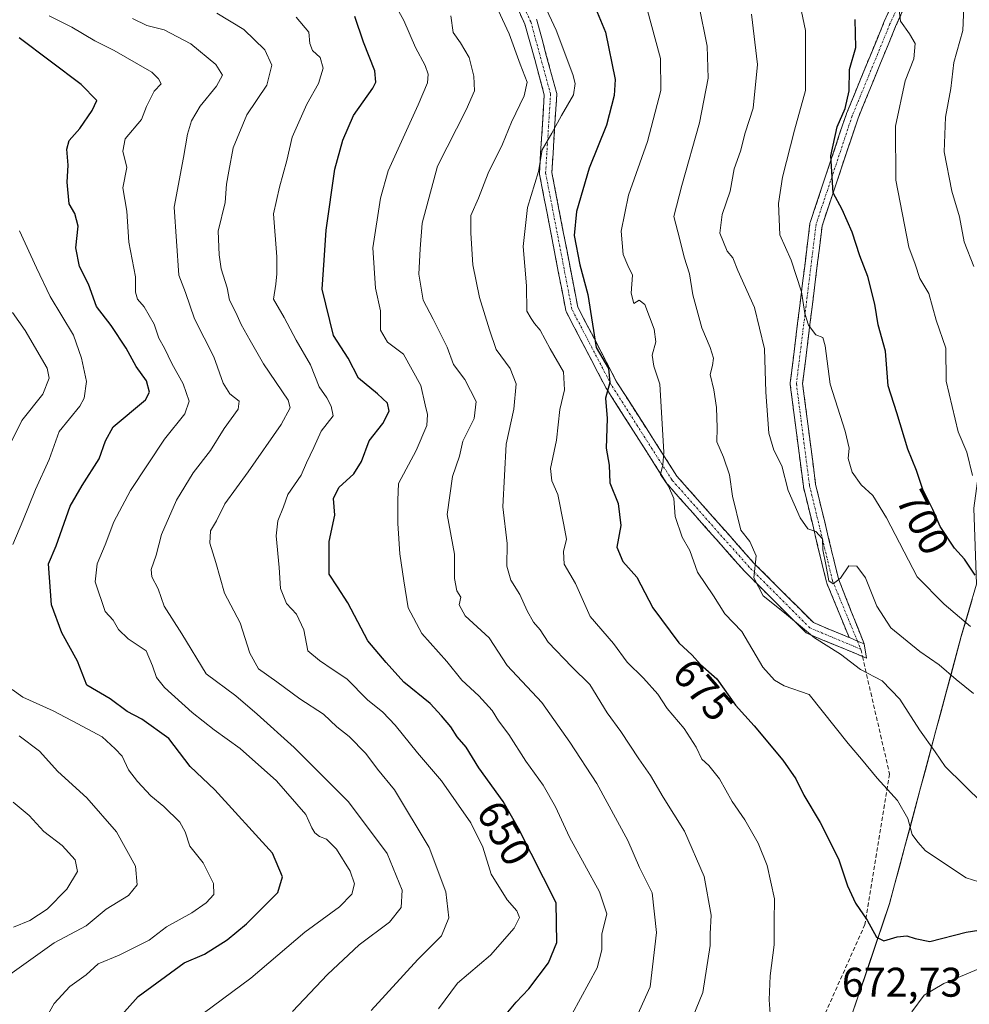
# Model space of a CAD drawing. Units: metres. Extents: x 617445 to 620890, y 4743314 to 4745686.
# Drawn here: x 617905 to 618135, y 4744162 to 4744400 of the extents above; entities that cross this region are included whole.
import ezdxf
from ezdxf.enums import TextEntityAlignment as Align

# ---------------------------------------------------------------- set-up
doc = ezdxf.new("R2010")
doc.units = ezdxf.units.M
doc.header["$MEASUREMENT"] = 0
doc.linetypes.add('TRAZO_Y_PUNTO', pattern=[1, 0.5, -0.25, 0, -0.25])
doc.linetypes.add('TRAZOSX2', pattern=[1.5, 1, -0.5])
for name, color, linetype, lineweight in [('Arbolado forestal CxS', 92, 'Continuous', 0), ('Camino', 19, 'TRAZOSX2', 0), ('Camino Cxs', 19, 'Continuous', 0), ('Camino eje', 19, 'TRAZO_Y_PUNTO', 0), ('Curva de nivel maestra', 36, 'Continuous', 30), ('Curva de nivel normal', 36, 'Continuous', 0), ('Entidad de ámbito territorial', 19, 'Continuous', 0), ('Entidad de ámbito territorial CxS', 92, 'Continuous', 0), ('Rótulo de curva de nivel directora', 19, 'Continuous', 0), ('Rótulo de punto de cota en terreno', 19, 'Continuous', 0), ('Senda', 19, 'TRAZOSX2', 0)]:
    doc.layers.add(name, color=color, linetype=linetype, lineweight=lineweight)
doc.styles.add('Arial', font='txt', dxfattribs={"height": 0.2})

# ---------------------------------------------------------------- blocks, each defined once
blk = doc.blocks.new('*U169')
at = {"layer": 'Curva de nivel normal', "color": 36, "linetype": 'Continuous', "lineweight": 0}
blk.add_polyline3d([(618006.24, 4744160.94, 645), (618010.82, 4744167.12, 645), (618018.8, 4744173.93, 645), (618024.55, 4744180.46, 645), (618025.8, 4744183.03, 645), (618025.17, 4744184.58, 645), (618022.86, 4744187.28, 645), (618019.02, 4744193.51, 645), (618016.99, 4744200.02, 645), (618014.09, 4744205.91, 645), (618006.96, 4744215.99, 645), (618001.18, 4744222.8, 645), (617995.75, 4744229.5, 645), (617992.78, 4744232.59, 645), (617989.07, 4744235.59, 645), (617984.04, 4744240.72, 645), (617980.74, 4744242.89, 645), (617977.48, 4744245.12, 645), (617974.67, 4744247.44, 645), (617973.66, 4744252.54, 645), (617971.88, 4744256.3, 645), (617969.53, 4744258.88, 645), (617968.04, 4744262.55, 645), (617967.68, 4744267.55, 645), (617967, 4744275.22, 645), (617967.38, 4744278.88, 645), (617968.77, 4744282.22, 645), (617969.78, 4744285.22, 645), (617973, 4744289.88, 645), (617974.34, 4744292.88, 645), (617976.11, 4744296.55, 645), (617977.87, 4744300.55, 645), (617980.75, 4744304.22, 645), (617980.32, 4744306.56, 645), (617979.27, 4744308.6, 645), (617977.43, 4744311.23, 645), (617975.29, 4744316.56, 645), (617971.85, 4744322.56, 645), (617968.96, 4744328.04, 645), (617966.37, 4744332.47, 645), (617966.93, 4744336.1, 645), (617967.14, 4744338.55, 645), (617967.18, 4744342.68, 645), (617966.32, 4744353.07, 645), (617967.83, 4744359.52, 645), (617969.55, 4744365.95, 645), (617970.86, 4744371.55, 645), (617974.37, 4744379.56, 645), (617977.19, 4744384.58, 645), (617978.32, 4744388.3, 645), (617977.63, 4744390.85, 645), (617975.77, 4744392.52, 645), (617975.15, 4744394.23, 645), (617974.9, 4744396.98, 645), (617971.8, 4744400.55, 645)], dxfattribs=at)
blk = doc.blocks.new('*U171')
at = {"layer": 'Curva de nivel normal', "color": 36, "linetype": 'Continuous', "lineweight": 0}
blk.add_polyline3d([(617970.91, 4744160.26, 635), (617979.37, 4744169.23, 635), (617987.08, 4744176.36, 635), (617994.37, 4744181.89, 635), (617997.23, 4744185.44, 635), (617997.42, 4744189.6, 635), (617993.82, 4744198.48, 635), (617984.45, 4744210.92, 635), (617971.33, 4744224.12, 635), (617962.38, 4744232.16, 635), (617957.25, 4744236.58, 635), (617950.03, 4744241.88, 635), (617944.2, 4744251.55, 635), (617939.88, 4744258.22, 635), (617938.42, 4744262.41, 635), (617936.92, 4744265.31, 635), (617936.74, 4744267.07, 635), (617937.97, 4744270.55, 635), (617939.24, 4744275.55, 635), (617942.86, 4744283.88, 635), (617946.95, 4744290.43, 635), (617951.13, 4744295.84, 635), (617954.4, 4744301.17, 635), (617957.83, 4744305.83, 635), (617958.03, 4744307.77, 635), (617955.78, 4744309.57, 635), (617954.2, 4744312.13, 635), (617951.92, 4744318.5, 635), (617947.28, 4744327.72, 635), (617945.1, 4744334.02, 635), (617943.48, 4744338.21, 635), (617942.3, 4744354.7, 635), (617944.62, 4744366.71, 635), (617945.54, 4744372.34, 635), (617946.51, 4744375.52, 635), (617948.59, 4744379.04, 635), (617952.6, 4744383.88, 635), (617954, 4744386.54, 635), (617952.38, 4744389.18, 635), (617946.34, 4744394.14, 635), (617939.94, 4744397.55, 635), (617935.75, 4744398.54, 635), (617932.26, 4744400.23, 635)], dxfattribs=at)
blk = doc.blocks.new('*U172')
at = {"layer": 'Curva de nivel normal', "color": 36, "linetype": 'Continuous', "lineweight": 0}
blk.add_polyline3d([(618134.92, 4744253.34, 695), (618128.49, 4744258.71, 695), (618121.99, 4744265.32, 695), (618114.58, 4744279.56, 695), (618111.26, 4744285.01, 695), (618108.48, 4744287.54, 695), (618106.29, 4744290.61, 695), (618105.3, 4744293.9, 695), (618105.53, 4744296.46, 695), (618104.59, 4744300.51, 695), (618100.99, 4744311.9, 695), (618099.72, 4744321.13, 695), (618099.17, 4744323.2, 695), (618097.47, 4744323.84, 695), (618095.68, 4744326.15, 695), (618094.79, 4744328.99, 695), (618094.01, 4744334.19, 695), (618091.51, 4744341.83, 695), (618088.78, 4744348.02, 695), (618088.44, 4744355.59, 695), (618089.45, 4744361.9, 695), (618092.34, 4744373.29, 695), (618095.01, 4744382.83, 695), (618094.97, 4744397.37, 695), (618091.18, 4744415.41, 695)], dxfattribs=at)
blk = doc.blocks.new('*U174')
at = {"layer": 'Curva de nivel normal', "color": 36, "linetype": 'Continuous', "lineweight": 0}
blk.add_polyline3d([(617989.93, 4744160.55, 640), (618001.25, 4744172.88, 640), (618006.96, 4744178.53, 640), (618008.77, 4744182.88, 640), (618008.03, 4744189.22, 640), (618003.96, 4744199.88, 640), (617995.6, 4744213.87, 640), (617991.48, 4744218.82, 640), (617988.67, 4744222.66, 640), (617984.62, 4744226.76, 640), (617981.69, 4744229.1, 640), (617978.4, 4744232.14, 640), (617972.74, 4744235.82, 640), (617967.19, 4744239.94, 640), (617962.7, 4744243.11, 640), (617960.66, 4744246.86, 640), (617958.3, 4744254.18, 640), (617954.49, 4744261.36, 640), (617952.38, 4744268.8, 640), (617950.98, 4744273.49, 640), (617951.15, 4744276.41, 640), (617952.53, 4744278.88, 640), (617954.58, 4744283.01, 640), (617960.2, 4744290.69, 640), (617968.18, 4744302.18, 640), (617970.37, 4744306.17, 640), (617969.86, 4744308.06, 640), (617963.95, 4744316.77, 640), (617960.7, 4744322.44, 640), (617958.51, 4744326.31, 640), (617957.23, 4744329.22, 640), (617955.69, 4744332.2, 640), (617955.13, 4744335.21, 640), (617953.66, 4744339.75, 640), (617953.21, 4744343.18, 640), (617952.96, 4744348.86, 640), (617954.69, 4744355.77, 640), (617954.96, 4744360.22, 640), (617955.56, 4744363.34, 640), (617956.56, 4744369.02, 640), (617959.93, 4744376.99, 640), (617964.7, 4744384.12, 640), (617965.95, 4744389, 640), (617964.26, 4744392.68, 640), (617959.16, 4744397.57, 640), (617952.64, 4744401.54, 640)], dxfattribs=at)
blk = doc.blocks.new('*U175')
at = {"layer": 'Curva de nivel normal', "color": 36, "linetype": 'Continuous', "lineweight": 0}
blk.add_polyline3d([(618067.79, 4744159.17, 665), (618070.2, 4744164.88, 665), (618071.92, 4744176.25, 665), (618071.91, 4744179.02, 665), (618072.2, 4744183.58, 665), (618070.49, 4744192.88, 665), (618065.72, 4744203.88, 665), (618060.54, 4744212.08, 665), (618057.51, 4744217.31, 665), (618054.69, 4744221.31, 665), (618050.37, 4744227.92, 665), (618047.06, 4744232.49, 665), (618042.82, 4744239.35, 665), (618038.48, 4744243.55, 665), (618032.78, 4744249.55, 665), (618030.82, 4744252.5, 665), (618029.24, 4744254.4, 665), (618027.71, 4744257.13, 665), (618025.94, 4744261.04, 665), (618023.74, 4744264.55, 665), (618022.8, 4744267.9, 665), (618022.89, 4744273.35, 665), (618021.83, 4744282.26, 665), (618022.59, 4744297.41, 665), (618024.48, 4744305.88, 665), (618025.05, 4744312, 665), (618023.59, 4744315.69, 665), (618020.18, 4744320.24, 665), (618018.59, 4744325, 665), (618016.19, 4744332.81, 665), (618014.51, 4744340.76, 665), (618014.1, 4744348.38, 665), (618014.08, 4744352.67, 665), (618015.93, 4744356.88, 665), (618018.26, 4744362.88, 665), (618021.7, 4744369.88, 665), (618023.89, 4744375.22, 665), (618026.99, 4744381.55, 665), (618027.68, 4744384.88, 665), (618025.98, 4744389.22, 665), (618023.31, 4744396.55, 665), (618019.62, 4744404.55, 665)], dxfattribs=at)
blk = doc.blocks.new('*U178')
at = {"layer": 'Curva de nivel normal', "color": 36, "linetype": 'Continuous', "lineweight": 0}
blk.add_polyline3d([(618135.69, 4744340.31, 710), (618133.39, 4744346.32, 710), (618132.22, 4744352.33, 710), (618130.4, 4744358.56, 710), (618128.55, 4744368.05, 710), (618128.82, 4744376.39, 710), (618130.16, 4744383.39, 710), (618130.88, 4744389.62, 710), (618133.03, 4744397.36, 710), (618133.41, 4744407, 710)], dxfattribs=at)
blk = doc.blocks.new('*U179')
at = {"layer": 'Curva de nivel normal', "color": 36, "linetype": 'Continuous', "lineweight": 0}
blk.add_polyline3d([(618135.38, 4744289.8, 705), (618134, 4744295.42, 705), (618131.9, 4744300.37, 705), (618129.04, 4744312.61, 705), (618128.96, 4744320.56, 705), (618126.61, 4744327.4, 705), (618124.85, 4744333.79, 705), (618122.65, 4744337.44, 705), (618121.52, 4744340.93, 705), (618119.94, 4744345.02, 705), (618116.86, 4744361.16, 705), (618116.77, 4744374.22, 705), (618119.07, 4744385.22, 705), (618121.16, 4744390.55, 705), (618121.48, 4744394.22, 705), (618120.14, 4744396.55, 705), (618118, 4744399.6, 705), (618117.26, 4744405.74, 705)], dxfattribs=at)
blk = doc.blocks.new('*U180')
at = {"layer": 'Curva de nivel normal', "color": 36, "linetype": 'Continuous', "lineweight": 0}
blk.add_polyline3d([(617903.47, 4744180.7, 610), (617907.44, 4744182.29, 610), (617911.59, 4744185.04, 610), (617916.38, 4744189.82, 610), (617918.97, 4744194.12, 610), (617918.42, 4744196.9, 610), (617915.25, 4744200.43, 610), (617910.8, 4744203.8, 610), (617907.3, 4744207.68, 610), (617903.38, 4744210.87, 610)], dxfattribs=at)
blk = doc.blocks.new('*U181')
at = {"layer": 'Curva de nivel normal', "color": 36, "linetype": 'Continuous', "lineweight": 0}
for points in [[(617910.16, 4744156.63, 620), (617913.32, 4744162.24, 620), (617917.08, 4744166.3, 620), (617921.04, 4744169.12, 620), (617923.95, 4744171.79, 620), (617929.06, 4744173.93, 620), (617936.28, 4744177.53, 620), (617940.47, 4744180.78, 620), (617946.6, 4744184.11, 620), (617950.1, 4744186.52, 620), (617951.91, 4744188.55, 620), (617951.84, 4744191.24, 620), (617949.35, 4744196.22, 620), (617946.09, 4744200.24, 620), (617945.02, 4744203.71, 620), (617943.66, 4744206.05, 620), (617939.86, 4744209.82, 620), (617936.7, 4744212.41, 620), (617933.43, 4744215.84, 620), (617931.32, 4744218.7, 620), (617929.74, 4744221.99, 620), (617928.1, 4744223.8, 620), (617924.93, 4744226.68, 620), (617919.04, 4744229.78, 620), (617913.08, 4744232.97, 620), (617905.73, 4744236.27, 620), (617903.18, 4744238.09, 620)], [(617903.32, 4744273.14, 620), (617905.74, 4744278.88, 620), (617908.81, 4744286.42, 620), (617912.12, 4744293.68, 620), (617914.48, 4744300.42, 620), (617919.53, 4744306.55, 620), (617920.6, 4744308.55, 620), (617921.16, 4744312.55, 620), (617919.9, 4744318.19, 620), (617918, 4744323.72, 620), (617912.31, 4744333.05, 620), (617909.07, 4744340.04, 620), (617904.95, 4744348.94, 620)]]:
    blk.add_polyline3d(points, dxfattribs=at)
blk = doc.blocks.new('*U183')
at = {"layer": 'Curva de nivel normal', "color": 36, "linetype": 'Continuous', "lineweight": 0}
for points in [[(618031.83, 4744403.64, 670), (618034.67, 4744397.42, 670), (618038.71, 4744386.76, 670), (618039.3, 4744384.52, 670), (618038.86, 4744381.78, 670), (618035.98, 4744376.85, 670), (618033.65, 4744372.55, 670), (618031.29, 4744368.49, 670), (618030.4, 4744363.3, 670), (618027.78, 4744354.62, 670), (618026.74, 4744345.17, 670), (618027.55, 4744335.68, 670), (618027.6, 4744329.52, 670), (618028.64, 4744327.77, 670), (618029.47, 4744326.55, 670), (618030.79, 4744324.97, 670), (618033.25, 4744320.41, 670), (618036.49, 4744314.88, 670), (618036.73, 4744310.54, 670), (618035.62, 4744305.8, 670), (618034.8, 4744298.32, 670), (618033.32, 4744291.5, 670), (618033.64, 4744288.55, 670), (618035.1, 4744285.22, 670), (618036.59, 4744277.9, 670), (618037.2, 4744274.4, 670), (618036.44, 4744271.44, 670), (618036.63, 4744268.36, 670), (618039.36, 4744263.69, 670), (618042.93, 4744255.72, 670), (618048.59, 4744249.18, 670), (618051.89, 4744244.67, 670), (618055.81, 4744240.88, 670), (618059.26, 4744237.01, 670), (618061.56, 4744233.55, 670), (618065.63, 4744228.69, 670), (618068.54, 4744224.19, 670), (618069.94, 4744221.28, 670), (618071.62, 4744219.74, 670), (618074.16, 4744216.5, 670), (618077.29, 4744211.04, 670), (618080.28, 4744206.63, 670), (618083.54, 4744200.99, 670), (618085.76, 4744195.55, 670), (618087.49, 4744187.5, 670), (618087.4, 4744182.05, 670), (618087.42, 4744176.36, 670), (618086.48, 4744168.93, 670), (618086.17, 4744163.09, 670), (618086.42, 4744159.71, 670)], [(618120.68, 4744160.2, 670), (618123.67, 4744164.2, 670), (618128.43, 4744167.06, 670), (618141.47, 4744172.52, 670), (618149.65, 4744174.02, 670), (618158.48, 4744174.6, 670), (618164.18, 4744176.3, 670), (618171.82, 4744177.65, 670), (618181.18, 4744180.14, 670), (618188.82, 4744180.78, 670), (618194.14, 4744179.5, 670), (618200.5, 4744178.57, 670), (618203.94, 4744178.34, 670), (618207.85, 4744176.69, 670), (618213.84, 4744174.87, 670), (618221.15, 4744173.68, 670), (618233.78, 4744168.96, 670), (618238.85, 4744166.26, 670), (618243.08, 4744163.39, 670), (618248.78, 4744160.1, 670)]]:
    blk.add_polyline3d(points, dxfattribs=at)
blk = doc.blocks.new('*U184')
at = {"layer": 'Curva de nivel normal', "color": 36, "linetype": 'Continuous', "lineweight": 0}
blk.add_polyline3d([(617995.53, 4744403.95, 655), (617997.9, 4744399.82, 655), (618000.65, 4744393.22, 655), (618003.05, 4744388.93, 655), (618003.72, 4744386.8, 655), (618003.61, 4744384.69, 655), (618001.29, 4744379.37, 655), (617994.08, 4744363.48, 655), (617992.23, 4744356.83, 655), (617990.4, 4744344.81, 655), (617991.04, 4744335.07, 655), (617992.2, 4744329.64, 655), (617992.2, 4744324.93, 655), (617993.88, 4744322.02, 655), (617997.78, 4744319.16, 655), (618001.97, 4744311.57, 655), (618003, 4744306.88, 655), (618003.62, 4744304.55, 655), (618003.41, 4744301.88, 655), (618000.84, 4744295.88, 655), (617996.58, 4744287.88, 655), (617996.39, 4744283.88, 655), (617996.4, 4744278.22, 655), (617996.86, 4744270.88, 655), (617997.9, 4744264.39, 655), (617998.91, 4744257.81, 655), (618002.25, 4744251.63, 655), (618008.23, 4744244.85, 655), (618011.86, 4744240.33, 655), (618015.98, 4744236.55, 655), (618019.23, 4744233.03, 655), (618020.74, 4744230.5, 655), (618023.28, 4744227.19, 655), (618027.37, 4744220.78, 655), (618031.54, 4744214.95, 655), (618034.54, 4744209.78, 655), (618037.93, 4744202.43, 655), (618045.21, 4744189.22, 655), (618046.94, 4744183.88, 655), (618045.71, 4744178.96, 655), (618045.75, 4744175.2, 655), (618044.58, 4744170.83, 655), (618038.58, 4744159.7, 655)], dxfattribs=at)
blk = doc.blocks.new('*U186')
at = {"layer": 'Curva de nivel normal', "color": 36, "linetype": 'Continuous', "lineweight": 0}
blk.add_polyline3d([(618054.13, 4744158.88, 660), (618057.39, 4744166.22, 660), (618058.98, 4744179.37, 660), (618057.9, 4744188.98, 660), (618054.85, 4744195.06, 660), (618052.01, 4744201.64, 660), (618044.51, 4744215.39, 660), (618037.98, 4744225.39, 660), (618031.24, 4744234.98, 660), (618022.83, 4744243.91, 660), (618018.5, 4744250.6, 660), (618012.67, 4744255.9, 660), (618011.24, 4744258.55, 660), (618011.66, 4744260.4, 660), (618010.68, 4744261.93, 660), (618010.12, 4744264.96, 660), (618010.1, 4744270.78, 660), (618008.38, 4744280.42, 660), (618009.67, 4744289.58, 660), (618011.32, 4744294.5, 660), (618012.17, 4744298.08, 660), (618014.88, 4744303.59, 660), (618015.32, 4744307.69, 660), (618012.65, 4744313.06, 660), (618009.89, 4744316.64, 660), (618008.31, 4744320.86, 660), (618004.97, 4744327.62, 660), (618002.57, 4744332.17, 660), (618001.52, 4744338.46, 660), (618001.82, 4744344.62, 660), (618002.33, 4744350.81, 660), (618006.03, 4744364.59, 660), (618012.92, 4744378.22, 660), (618014.94, 4744382.8, 660), (618014.82, 4744386.3, 660), (618013.7, 4744390.82, 660), (618011.54, 4744394.42, 660), (618009.78, 4744396.89, 660), (618009.19, 4744400.9, 660)], dxfattribs=at)
blk = doc.blocks.new('*U188')
at = {"layer": 'Curva de nivel normal', "color": 36, "linetype": 'Continuous', "lineweight": 0}
blk.add_polyline3d([(618136.91, 4744191.65, 680), (618133.84, 4744192.58, 680), (618123.98, 4744199.15, 680), (618122.18, 4744201.17, 680), (618120.78, 4744203.09, 680), (618119.71, 4744206.93, 680), (618117.22, 4744211.3, 680), (618112.28, 4744216.7, 680), (618108.57, 4744221.24, 680), (618105.28, 4744225.08, 680), (618095.84, 4744236.92, 680), (618089.87, 4744239.02, 680), (618087.49, 4744240.39, 680), (618084.71, 4744243.52, 680), (618079.61, 4744252.11, 680), (618075.49, 4744256.4, 680), (618072.78, 4744260.73, 680), (618068.91, 4744266.49, 680), (618067.04, 4744271.66, 680), (618065.16, 4744274.91, 680), (618063.46, 4744279.88, 680), (618063.17, 4744284.25, 680), (618061.85, 4744287.26, 680), (618059.9, 4744290.1, 680), (618060.49, 4744292.39, 680), (618060.71, 4744295.48, 680), (618059.78, 4744311.88, 680), (618058.31, 4744316.22, 680), (618057.93, 4744318.88, 680), (618058.76, 4744322.12, 680), (618058.38, 4744325.16, 680), (618056.15, 4744331.12, 680), (618054.77, 4744332.22, 680), (618053.45, 4744331.38, 680), (618052.81, 4744333.92, 680), (618053.19, 4744338.2, 680), (618052.01, 4744340.59, 680), (618050.9, 4744343.22, 680), (618050.41, 4744348.89, 680), (618052.22, 4744357.59, 680), (618056.82, 4744370.56, 680), (618059.98, 4744382.88, 680), (618059.91, 4744390.64, 680), (618056.54, 4744403.07, 680)], dxfattribs=at)
blk = doc.blocks.new('*U189')
at = {"layer": 'Curva de nivel normal', "color": 36, "linetype": 'Continuous', "lineweight": 0}
blk.add_polyline3d([(618137.86, 4744210.56, 685), (618128.77, 4744219.46, 685), (618126.33, 4744223.05, 685), (618122.52, 4744228.35, 685), (618117.76, 4744235.78, 685), (618113.5, 4744240.22, 685), (618108.26, 4744242.95, 685), (618103.48, 4744246.68, 685), (618097.2, 4744250.57, 685), (618089.95, 4744256.6, 685), (618084.76, 4744260.72, 685), (618082.5, 4744265.1, 685), (618083.04, 4744270.41, 685), (618081.52, 4744273.83, 685), (618079.38, 4744276.64, 685), (618077.35, 4744284.82, 685), (618076.59, 4744290, 685), (618075.19, 4744294.27, 685), (618073.55, 4744297.97, 685), (618073.6, 4744301.35, 685), (618073.44, 4744306.27, 685), (618072.82, 4744310.55, 685), (618071.92, 4744314.2, 685), (618072.54, 4744316.44, 685), (618072.72, 4744318.14, 685), (618071.96, 4744320.78, 685), (618069.96, 4744325.53, 685), (618067.77, 4744333.46, 685), (618066.94, 4744338.53, 685), (618065.61, 4744342.55, 685), (618064.63, 4744346.88, 685), (618063.12, 4744352.39, 685), (618065.06, 4744359.92, 685), (618069.36, 4744375.06, 685), (618071.42, 4744385.88, 685), (618071.24, 4744393.55, 685), (618069.19, 4744403.55, 685)], dxfattribs=at)
blk = doc.blocks.new('*U197')
at = {"layer": 'Curva de nivel normal', "color": 36, "linetype": 'Continuous', "lineweight": 0}
blk.add_polyline3d([(618135.64, 4744237.1, 690), (618131.44, 4744240.54, 690), (618127.35, 4744244.04, 690), (618122.6, 4744247.3, 690), (618115.6, 4744253, 690), (618112.2, 4744258.28, 690), (618109.46, 4744265.12, 690), (618107.43, 4744267.91, 690), (618105.47, 4744267.98, 690), (618103.47, 4744265.03, 690), (618101.65, 4744263.61, 690), (618100.6, 4744264.4, 690), (618099.91, 4744268.3, 690), (618099.21, 4744271.87, 690), (618099.13, 4744274.54, 690), (618097.52, 4744276.29, 690), (618095.58, 4744276.97, 690), (618093.7, 4744279.57, 690), (618090.82, 4744286.22, 690), (618089.26, 4744292.14, 690), (618087.32, 4744295.93, 690), (618086.16, 4744300.08, 690), (618085.36, 4744309.97, 690), (618085.1, 4744320.44, 690), (618082.69, 4744330.42, 690), (618078.66, 4744339.38, 690), (618077.43, 4744342.4, 690), (618076.05, 4744344.07, 690), (618074.24, 4744348.35, 690), (618074.8, 4744352.88, 690), (618076.74, 4744358.5, 690), (618077.74, 4744363.96, 690), (618079.24, 4744368.21, 690), (618080.37, 4744372.65, 690), (618082.34, 4744378.58, 690), (618083.35, 4744389.11, 690), (618081.96, 4744401.29, 690)], dxfattribs=at)
blk = doc.blocks.new('*U199')
at = {"layer": 'Curva de nivel normal', "color": 36, "linetype": 'Continuous', "lineweight": 0}
blk.add_polyline3d([(617947.2, 4744158.16, 630), (617960.86, 4744168.34, 630), (617973.94, 4744179.43, 630), (617982.34, 4744185.61, 630), (617985.25, 4744188.6, 630), (617985.92, 4744191.15, 630), (617984.88, 4744194.2, 630), (617981.59, 4744199.48, 630), (617979.16, 4744201.91, 630), (617977.49, 4744202.57, 630), (617976.35, 4744203.43, 630), (617975.63, 4744204.71, 630), (617974.18, 4744207.93, 630), (617967.04, 4744216.06, 630), (617958.3, 4744223.82, 630), (617952.03, 4744228.38, 630), (617946.65, 4744232.55, 630), (617940, 4744238.57, 630), (617938.02, 4744241.04, 630), (617937.08, 4744243.83, 630), (617935.57, 4744247.46, 630), (617931.24, 4744250.37, 630), (617928.84, 4744252.62, 630), (617927.58, 4744254.82, 630), (617925.62, 4744256.95, 630), (617923.22, 4744264.12, 630), (617923.68, 4744268.5, 630), (617925.67, 4744273.1, 630), (617927.72, 4744278.6, 630), (617931.74, 4744286.22, 630), (617940.02, 4744298.63, 630), (617944.88, 4744304.7, 630), (617945.96, 4744307.78, 630), (617944.48, 4744311.99, 630), (617941.76, 4744316.9, 630), (617939.96, 4744320.62, 630), (617938.63, 4744322.99, 630), (617937.49, 4744326.39, 630), (617935.11, 4744330.58, 630), (617933.49, 4744332.43, 630), (617933, 4744334.13, 630), (617933, 4744337.84, 630), (617931.35, 4744346.23, 630), (617930.92, 4744353.7, 630), (617929.89, 4744359.37, 630), (617930.89, 4744364.22, 630), (617929.9, 4744368.22, 630), (617930.44, 4744371.2, 630), (617934.42, 4744375.82, 630), (617935.64, 4744378.99, 630), (617937.49, 4744382.7, 630), (617939.21, 4744384.5, 630), (617938.5, 4744385.65, 630), (617936.96, 4744387.32, 630), (617927.79, 4744392.54, 630), (617923.12, 4744394.9, 630), (617917.58, 4744398.2, 630), (617912.14, 4744400.88, 630)], dxfattribs=at)
blk = doc.blocks.new('*U201')
at = {"layer": 'Curva de nivel maestra', "color": 36, "linetype": 'Continuous', "lineweight": 30}
blk.add_polyline3d([(618022.64, 4744159.66, 650), (618025.03, 4744162.54, 650), (618028.06, 4744165.77, 650), (618032.87, 4744172.07, 650), (618034.9, 4744176.92, 650), (618034.73, 4744186.55, 650), (618025.59, 4744204.49, 650), (618021.88, 4744211.05, 650), (618016.01, 4744219.16, 650), (618012.96, 4744224.15, 650), (618010.79, 4744226.64, 650), (618009.2, 4744229.1, 650), (618007, 4744231.76, 650), (618004.26, 4744234.72, 650), (617997.84, 4744239.85, 650), (617993.56, 4744244.64, 650), (617989.12, 4744249.87, 650), (617984.32, 4744259.07, 650), (617981.84, 4744262.93, 650), (617979.83, 4744265.97, 650), (617979.83, 4744273.88, 650), (617981.14, 4744280.22, 650), (617980.85, 4744284.23, 650), (617982.12, 4744286.92, 650), (617985.77, 4744290.23, 650), (617987.61, 4744293.22, 650), (617989.47, 4744298.22, 650), (617992.79, 4744302.4, 650), (617994.29, 4744305.4, 650), (617993.9, 4744307.31, 650), (617991.49, 4744309.57, 650), (617986.88, 4744313.38, 650), (617984.44, 4744318.18, 650), (617980.82, 4744323.64, 650), (617978.1, 4744334.84, 650), (617978.63, 4744341.86, 650), (617979.11, 4744349.14, 650), (617981.19, 4744363.88, 650), (617983.15, 4744370.88, 650), (617985.67, 4744376.86, 650), (617990.37, 4744383.45, 650), (617991.13, 4744384.88, 650), (617990.87, 4744387.59, 650), (617988.12, 4744394.54, 650), (617985.99, 4744400.74, 650)], dxfattribs=at)
blk = doc.blocks.new('*U206')
at = {"layer": 'Curva de nivel maestra', "color": 36, "linetype": 'Continuous', "lineweight": 30}
blk.add_polyline3d([(618044.22, 4744402.74, 675), (618046.61, 4744396.97, 675), (618048.93, 4744385.52, 675), (618048.74, 4744381.62, 675), (618046.87, 4744374.46, 675), (618042.64, 4744364.11, 675), (618039.59, 4744353.63, 675), (618039.09, 4744347.82, 675), (618040.43, 4744340.73, 675), (618042.34, 4744333.59, 675), (618044.35, 4744320.74, 675), (618047.36, 4744315.69, 675), (618047.71, 4744312.33, 675), (618046.66, 4744308.54, 675), (618047, 4744303.63, 675), (618046.76, 4744296.43, 675), (618047.53, 4744292.29, 675), (618047.7, 4744288.03, 675), (618049.66, 4744283.08, 675), (618050.3, 4744277.72, 675), (618049.33, 4744272.52, 675), (618050.79, 4744269.07, 675), (618054.17, 4744265.25, 675), (618058.06, 4744257.82, 675), (618064.34, 4744249.42, 675), (618067.62, 4744246.37, 675), (618069.56, 4744244.15, 675), (618073.55, 4744240.66, 675), (618078.08, 4744234.33, 675), (618082.58, 4744229.33, 675), (618089.52, 4744221.05, 675), (618092.64, 4744216.52, 675), (618094.58, 4744212.6, 675), (618098.57, 4744205.98, 675), (618102.94, 4744197.16, 675), (618105.15, 4744190.67, 675), (618107.05, 4744186.5, 675), (618109.87, 4744182.37, 675), (618112.18, 4744178.24, 675), (618113.96, 4744177.35, 675), (618117.14, 4744178.36, 675), (618119.47, 4744178.54, 675), (618121.47, 4744177.93, 675), (618125.06, 4744177.23, 675), (618133.81, 4744179.44, 675), (618139.52, 4744180.33, 675)], dxfattribs=at)
blk = doc.blocks.new('*U207')
at = {"layer": 'Curva de nivel maestra', "color": 36, "linetype": 'Continuous', "lineweight": 30}
blk.add_polyline3d([(618135.98, 4744265.71, 700), (618133.47, 4744269.61, 700), (618131.05, 4744272.28, 700), (618127.58, 4744277.46, 700), (618125.81, 4744281.63, 700), (618123.38, 4744286.44, 700), (618121.84, 4744291, 700), (618119.76, 4744296.17, 700), (618117.04, 4744304.94, 700), (618114.99, 4744311.46, 700), (618114.36, 4744319.88, 700), (618112.56, 4744326.22, 700), (618111.77, 4744331.22, 700), (618110.03, 4744337.88, 700), (618108.12, 4744342.88, 700), (618106.3, 4744348.61, 700), (618103.86, 4744354.14, 700), (618101.64, 4744358.16, 700), (618101.14, 4744367.07, 700), (618102.61, 4744374.1, 700), (618104.57, 4744378.55, 700), (618105.51, 4744382.81, 700), (618105.59, 4744387.94, 700), (618107.2, 4744393.27, 700), (618106.97, 4744400.04, 700)], dxfattribs=at)
blk = doc.blocks.new('*U208')
at = {"layer": 'Curva de nivel maestra', "color": 36, "linetype": 'Continuous', "lineweight": 30}
blk.add_polyline3d([(617928.34, 4744157.96, 625), (617933.63, 4744163.88, 625), (617944.78, 4744172.07, 625), (617949.68, 4744174.14, 625), (617955.14, 4744177.58, 625), (617959.8, 4744181.49, 625), (617967.42, 4744189.05, 625), (617968.53, 4744192.84, 625), (617966.1, 4744198.57, 625), (617952.17, 4744213.85, 625), (617946.17, 4744219.48, 625), (617941.04, 4744226.3, 625), (617934.47, 4744230.9, 625), (617930.96, 4744232.78, 625), (617926.85, 4744235.81, 625), (617921.23, 4744239.18, 625), (617918.98, 4744244.97, 625), (617915.14, 4744251.76, 625), (617912.67, 4744258.57, 625), (617911.92, 4744268.44, 625), (617913.8, 4744272.85, 625), (617917.14, 4744282.44, 625), (617920.05, 4744287.38, 625), (617924.22, 4744293.85, 625), (617925.69, 4744298.22, 625), (617927.54, 4744301.6, 625), (617935.37, 4744308.14, 625), (617936.38, 4744309.96, 625), (617935.61, 4744312.69, 625), (617933.1, 4744316.18, 625), (617930.76, 4744320.58, 625), (617927.08, 4744326.1, 625), (617923.56, 4744330.65, 625), (617921.6, 4744336.1, 625), (617919.42, 4744340.32, 625), (617918.54, 4744344.83, 625), (617919.08, 4744350.04, 625), (617918.28, 4744353.15, 625), (617916.94, 4744355.49, 625), (617916.43, 4744360.71, 625), (617916.73, 4744364.8, 625), (617916.37, 4744368.7, 625), (617916.9, 4744370.79, 625), (617919.54, 4744373.7, 625), (617922.48, 4744378, 625), (617923.62, 4744380.44, 625), (617919.86, 4744384.34, 625), (617904.82, 4744395.6, 625)], dxfattribs=at)

msp = doc.modelspace()

# ---------------------------------------------------------------- linework, layer by layer
at = {"layer": 'Arbolado forestal CxS', "color": 92, "linetype": 'Continuous', "lineweight": 0}
for points in [[(618219.73, 4744386.15, 741.79), (618200.1, 4744371.78, 737.24), (618171.37, 4744338.76, 723.32), (618138.01, 4744299.13, 708.01), (618135.7, 4744281.95, 704.25), (618136.33, 4744263.54, 699.56), (618132.63, 4744251.01, 693.54), (618115.28, 4744186.37, 676.12), (618102.96, 4744149.96, 671.77), (618092.95, 4744123.45, 673.26), (618089.59, 4744114.54, 675.48), (618082.71, 4744101.3, 672.44), (618082.35, 4744100.61, 672.17), (618073.93, 4744084.4, 667.19), (618056.83, 4744050.92, 662.43), (618046.51, 4744026.36, 662.14), (618046.57, 4744024.93, 661.99)], [(618219.73, 4744386.15, 741.79), (618200.1, 4744371.78, 737.24), (618171.37, 4744338.76, 723.32), (618138.01, 4744299.13, 708.01), (618135.7, 4744281.95, 704.25), (618136.33, 4744263.54, 699.56), (618132.63, 4744251.01, 693.54), (618115.28, 4744186.37, 676.12), (618102.96, 4744149.96, 671.77), (618092.95, 4744123.45, 673.26), (618089.59, 4744114.54, 675.48), (618082.71, 4744101.3, 672.44), (618082.35, 4744100.61, 672.17), (618073.93, 4744084.4, 667.19), (618056.83, 4744050.92, 662.43), (618046.51, 4744026.36, 662.14), (618046.57, 4744024.93, 661.99)], [(618102.96, 4744149.96, 671.77), (618115.28, 4744186.37, 676.12), (618132.63, 4744251.01, 693.54), (618136.33, 4744263.54, 699.56), (618135.7, 4744281.95, 704.25), (618138.01, 4744299.13, 708.01), (618171.37, 4744338.76, 723.32), (618200.1, 4744371.78, 737.24), (618219.73, 4744386.15, 741.79), (618225.28, 4744377.25, 742.28), (618219.05, 4744371.6, 741.95), (618239.52, 4744353.99, 740.95), (618275.51, 4744294.29, 728.46), (618274.63, 4744274.45, 722.29), (618284.11, 4744232.66, 703.32), (618306.29, 4744148.9, 677.95)], [(618136.33, 4744263.54, 699.56), (618132.63, 4744251.01, 693.54), (618115.28, 4744186.37, 676.12), (618102.96, 4744149.96, 671.77)]]:
    msp.add_polyline3d(points, dxfattribs=at)
at = {"layer": 'Camino', "color": 19, "linetype": 'TRAZOSX2', "lineweight": 0}
for points in [[(618101.3, 4744522.85), (618099.04, 4744493.65), (618097.08, 4744469.33), (618100.53, 4744457.06), (618117.12, 4744427.05), (618117.22, 4744426.82), (618122.38, 4744411.73), (618122.44, 4744411.51), (618122.46, 4744411.28), (618122.45, 4744411.06), (618122.41, 4744410.84), (618122.33, 4744410.62), (618116.79, 4744398.34), (618107.69, 4744376.19), (618099.02, 4744350.19), (618094.3, 4744312.03), (618097.44, 4744287.69), (618102.95, 4744264.86), (618109.16, 4744249.11)], [(618108.75, 4744246.11), (618095.46, 4744251.62), (618095.29, 4744251.71), (618095.13, 4744251.82), (618094.98, 4744251.94), (618080.3, 4744266.63), (618080.24, 4744266.69), (618061.59, 4744287.73), (618061.56, 4744287.76), (618061.44, 4744287.92), (618046.76, 4744310.94), (618046.72, 4744310.99), (618046.69, 4744311.05), (618037.17, 4744329.3), (618037.09, 4744329.49), (618037.03, 4744329.71), (618030.67, 4744362.67), (618030.65, 4744362.94), (618030.65, 4744363.03), (618031.83, 4744381.83), (618027.16, 4744398.93), (618019.77, 4744414.5)], [(618105.57, 4744250.63), (618100.13, 4744263.82), (618100.11, 4744263.88), (618100.06, 4744264.04), (618094.5, 4744287.06), (618094.48, 4744287.15), (618094.47, 4744287.22), (618091.3, 4744311.83), (618091.29, 4744312.02), (618091.3, 4744312.21), (618096.06, 4744350.7), (618096.07, 4744350.78), (618096.13, 4744350.99), (618104.87, 4744377.22), (618104.89, 4744377.28), (618114.02, 4744399.51), (618119.35, 4744411.32)], [(618029.93, 4744400.1), (618029.99, 4744399.96), (618030.02, 4744399.85), (618034.79, 4744382.38), (618034.83, 4744382.14), (618034.84, 4744381.9), (618033.66, 4744363.04), (618039.93, 4744330.5), (618049.32, 4744312.49), (618063.91, 4744289.63), (618082.45, 4744268.72), (618096.9, 4744254.27), (618105.57, 4744250.63)], [(618109.16, 4744249.11), (618109.73, 4744245.7), (618108.75, 4744246.11)]]:
    msp.add_lwpolyline(points, dxfattribs=at)
at = {"layer": 'Camino Cxs', "color": 19, "linetype": 'Continuous', "lineweight": 0}
msp.add_lwpolyline([(618105.57, 4744250.63), (618105.59, 4744250.63), (618107.54, 4744249.81), (618109.16, 4744249.11)], dxfattribs=at)
for points in [[(618029.93, 4744400.1, 668.44), (618029.99, 4744399.96, 668.42), (618030.02, 4744399.85, 668.4), (618031.21, 4744395.48, 667.98), (618032.4, 4744391.12, 667.83), (618033.6, 4744386.75, 667.82), (618034.79, 4744382.38, 668.18), (618034.83, 4744382.14, 668.25), (618034.84, 4744381.9, 668.31), (618034.54, 4744377.18, 669.18), (618034.25, 4744372.47, 670.03), (618033.95, 4744367.75, 671), (618033.66, 4744363.04, 671.4), (618034.55, 4744358.39, 672.27), (618035.45, 4744353.74, 673.19), (618036.35, 4744349.09, 674.23), (618037.24, 4744344.44, 674.25), (618038.14, 4744339.79, 674.07), (618039.03, 4744335.15, 673.87), (618039.93, 4744330.5, 673.7), (618041.81, 4744326.9, 674.09), (618043.69, 4744323.3, 674.6), (618045.57, 4744319.7, 674.81), (618047.44, 4744316.09, 674.9), (618049.32, 4744312.49, 675.49), (618051.75, 4744308.68, 676.79), (618054.18, 4744304.87, 677.86), (618056.62, 4744301.06, 678.71), (618059.05, 4744297.25, 679.24), (618061.48, 4744293.44, 679.79), (618063.91, 4744289.63, 680.69), (618067, 4744286.14, 681.44), (618070.09, 4744282.66, 682.29), (618073.18, 4744279.17, 683.03), (618076.27, 4744275.69, 683.67), (618079.36, 4744272.2, 684.14), (618082.45, 4744268.72, 685.03), (618085.34, 4744265.83, 685.85), (618088.23, 4744262.94, 686.29), (618091.12, 4744260.05, 685.95), (618094.01, 4744257.16, 685.71), (618096.9, 4744254.27, 685.78), (618100.44, 4744252.79, 685.98), (618103.99, 4744251.3, 686.15), (618105.57, 4744250.63, 686.34), (618105.57, 4744250.63, 686.34), (618105.59, 4744250.63, 686.34), (618107.54, 4744249.81, 686.57), (618109.16, 4744249.11, 686.89), (618109.73, 4744245.7, 685.95), (618106.16, 4744247.18, 685.64), (618102.6, 4744248.66, 685.49), (618099.03, 4744250.14, 685.23), (618095.46, 4744251.62, 684.93), (618095.29, 4744251.71, 684.91), (618095.13, 4744251.82, 684.89), (618094.98, 4744251.94, 684.89), (618092.05, 4744254.88, 684.89), (618089.11, 4744257.82, 685.02), (618086.17, 4744260.75, 685.23), (618083.24, 4744263.69, 685.15), (618080.3, 4744266.63, 684.3), (618080.24, 4744266.69, 684.28), (618077.13, 4744270.2, 683.41), (618074.02, 4744273.71, 682.45), (618070.91, 4744277.21, 681.96), (618067.8, 4744280.72, 681.52), (618064.69, 4744284.22, 680.57), (618061.59, 4744287.73, 679.99), (618061.56, 4744287.76, 679.99), (618061.44, 4744287.92, 679.99), (618059, 4744291.75, 679.17), (618056.55, 4744295.59, 678.39), (618054.1, 4744299.43, 677.56), (618051.65, 4744303.26, 676.74), (618049.21, 4744307.1, 675.9), (618046.76, 4744310.94, 674.56), (618046.72, 4744310.99, 674.53), (618046.69, 4744311.05, 674.51), (618044.79, 4744314.7, 673.49), (618042.88, 4744318.35, 673.24), (618040.98, 4744322, 673.15), (618039.07, 4744325.65, 673), (618037.17, 4744329.3, 672.61), (618037.09, 4744329.49, 672.6), (618037.03, 4744329.71, 672.6), (618036.12, 4744334.42, 672.82), (618035.21, 4744339.13, 672.98), (618034.3, 4744343.84, 673.07), (618033.4, 4744348.54, 672.89), (618032.49, 4744353.25, 672.07), (618031.58, 4744357.96, 671.12), (618030.67, 4744362.67, 670.15), (618030.65, 4744362.94, 670.1), (618030.65, 4744363.03, 670.09), (618030.94, 4744367.73, 669.67), (618031.24, 4744372.43, 668.62), (618031.53, 4744377.13, 667.82), (618031.83, 4744381.83, 667), (618030.66, 4744386.11, 666.42), (618029.5, 4744390.38, 666.5), (618028.33, 4744394.66, 666.63), (618027.16, 4744398.93, 666.99), (618025.31, 4744402.82, 667.42)], [(618118.63, 4744402.44, 704.93), (618116.79, 4744398.34, 704.41), (618114.97, 4744393.91, 703.25), (618113.15, 4744389.48, 702.53), (618111.33, 4744385.05, 702.03), (618109.51, 4744380.62, 701.54), (618107.69, 4744376.19, 701.35), (618106.24, 4744371.86, 701.11), (618104.8, 4744367.52, 700.77), (618103.35, 4744363.19, 700.47), (618101.91, 4744358.85, 700.15), (618100.46, 4744354.52, 699.27), (618099.02, 4744350.19, 698.41), (618098.43, 4744345.42, 697.7), (618097.84, 4744340.65, 697.02), (618097.25, 4744335.88, 696.17), (618096.66, 4744331.11, 695.53), (618096.07, 4744326.34, 695.06), (618095.48, 4744321.57, 694.38), (618094.89, 4744316.8, 693.75), (618094.3, 4744312.03, 693.07), (618094.93, 4744307.16, 693), (618095.55, 4744302.29, 692.79), (618096.18, 4744297.42, 692.55), (618096.81, 4744292.56, 692.26), (618097.44, 4744287.69, 692), (618098.54, 4744283.12, 691.5), (618099.64, 4744278.56, 690.71), (618100.74, 4744273.99, 690.19), (618101.85, 4744269.43, 690.29), (618102.95, 4744264.86, 689.5), (618104.5, 4744260.92, 688.39), (618106.05, 4744256.98, 687.39), (618107.61, 4744253.05, 687.08), (618109.16, 4744249.11, 686.89), (618109.16, 4744249.11, 686.89), (618107.54, 4744249.81, 686.57), (618105.59, 4744250.63, 686.26), (618105.57, 4744250.63, 686.26), (618103.76, 4744255.03, 686.87), (618101.95, 4744259.43, 688.1), (618100.13, 4744263.82, 688.95), (618100.11, 4744263.88, 688.96), (618100.06, 4744264.04, 688.97), (618098.95, 4744268.65, 689.32), (618097.84, 4744273.25, 689.39), (618096.73, 4744277.86, 690.2), (618095.61, 4744282.46, 690.85), (618094.5, 4744287.06, 691.32), (618094.48, 4744287.15, 691.33), (618094.47, 4744287.22, 691.34), (618093.84, 4744292.14, 691.55), (618093.2, 4744297.07, 692.06), (618092.57, 4744301.99, 692.29), (618091.93, 4744306.91, 692.45), (618091.3, 4744311.83, 692.28), (618091.29, 4744312.02, 692.26), (618091.3, 4744312.21, 692.26), (618091.89, 4744317.02, 693.1), (618092.49, 4744321.83, 693.49), (618093.08, 4744326.64, 693.98), (618093.68, 4744331.45, 694.51), (618094.27, 4744336.27, 695.28), (618094.87, 4744341.08, 696.26), (618095.46, 4744345.89, 697.11), (618096.06, 4744350.7, 697.72), (618096.07, 4744350.78, 697.72), (618096.13, 4744350.99, 697.75), (618097.58, 4744355.36, 698.33), (618099.04, 4744359.74, 698.97), (618100.5, 4744364.11, 699.66), (618101.96, 4744368.48, 700.17), (618103.41, 4744372.85, 700.27), (618104.87, 4744377.22, 700.23), (618104.89, 4744377.28, 700.23), (618106.72, 4744381.73, 700.59), (618108.54, 4744386.17, 701.1), (618110.37, 4744390.62, 701.53), (618112.2, 4744395.06, 702), (618114.02, 4744399.51, 702.95), (618115.8, 4744403.44, 703.86)]]:
    msp.add_polyline3d(points, dxfattribs=at)
at = {"layer": 'Camino eje', "color": 19, "linetype": 'TRAZO_Y_PUNTO', "lineweight": 0}
for points in [[(618100.54, 4744521.09), (618097.55, 4744493.79), (618095.56, 4744469.18), (618099.14, 4744456.48), (618115.81, 4744426.32), (618120.96, 4744411.24), (618115.41, 4744398.94), (618106.28, 4744376.71), (618097.55, 4744350.52), (618092.79, 4744312.02), (618095.96, 4744287.41), (618101.52, 4744264.4), (618107.54, 4744249.81)], [(618108.35, 4744247.85), (618096.04, 4744253), (618081.36, 4744267.69), (618062.71, 4744288.72), (618048.02, 4744311.74), (618038.5, 4744330), (618032.15, 4744362.94), (618033.34, 4744381.99), (618028.58, 4744399.45), (618021.04, 4744415.33), (618009.13, 4744429.22), (617999.21, 4744445.89), (617997.22, 4744454.62), (618001.99, 4744465.33), (618011.51, 4744479.22), (618013.89, 4744496.69), (618007.14, 4744508.59), (617994.44, 4744514.94), (617980.55, 4744513.36), (617944.44, 4744492.72), (617917.45, 4744478.43), (617887.9, 4744463.54)], [(618107.54, 4744249.81), (618108.35, 4744247.85)]]:
    msp.add_lwpolyline(points, dxfattribs=at)
at = {"layer": 'Curva de nivel normal', "color": 36, "linetype": 'Continuous', "lineweight": 0}
for points in [[(617902.97, 4744298.06, 615), (617905.46, 4744303.15, 615), (617910.59, 4744309.47, 615), (617912.11, 4744313.36, 615), (617911.59, 4744315.78, 615), (617906.32, 4744324.88, 615), (617903.25, 4744329.22, 615)], [(617899.7, 4744167.22, 615), (617913.32, 4744176.88, 615), (617921.01, 4744181, 615), (617925.9, 4744185.03, 615), (617931.27, 4744188.34, 615), (617933.36, 4744190.92, 615), (617932.99, 4744195.44, 615), (617928.38, 4744203.72, 615), (617921.2, 4744211.95, 615), (617914.23, 4744218.31, 615), (617909.76, 4744223.17, 615), (617904.83, 4744226.91, 615)]]:
    msp.add_polyline3d(points, dxfattribs=at)
at = {"layer": 'Entidad de ámbito territorial', "color": 19, "linetype": 'Continuous', "lineweight": 0}
msp.add_polyline3d([(618135.31, 4744259.89, 697.86), (618133.98, 4744255.4, 695.61), (618132.66, 4744250.92, 693.54), (618131.42, 4744246.3, 691.74), (618130.18, 4744241.69, 690.01), (618128.94, 4744237.07, 688.72), (618127.7, 4744232.45, 687.42), (618126.46, 4744227.84, 686.26), (618125.22, 4744223.22, 684.77), (618123.99, 4744218.61, 683.51), (618122.75, 4744213.99, 681.87), (618121.51, 4744209.37, 680.78), (618120.27, 4744204.76, 679.98), (618119.03, 4744200.14, 678.95), (618117.79, 4744195.52, 677.95), (618116.55, 4744190.91, 676.84), (618115.31, 4744186.29, 675.96), (618113.77, 4744181.74, 675.31), (618112.23, 4744177.19, 674.74), (618110.69, 4744172.64, 674.28), (618109.14, 4744168.09, 673.65), (618107.6, 4744163.53, 673), (618106.06, 4744158.98, 672.82)], dxfattribs=at)
msp.add_polyline3d([(618135.31, 4744259.89, 697.86), (618133.98, 4744255.4, 695.61), (618132.66, 4744250.92, 693.54), (618131.42, 4744246.3, 691.74), (618130.18, 4744241.69, 690.01), (618128.94, 4744237.07, 688.72), (618127.7, 4744232.45, 687.42), (618126.46, 4744227.84, 686.26), (618125.22, 4744223.22, 684.77), (618123.99, 4744218.61, 683.51), (618122.75, 4744213.99, 681.87), (618121.51, 4744209.37, 680.78), (618120.27, 4744204.76, 679.98), (618119.03, 4744200.14, 678.95), (618117.79, 4744195.52, 677.95), (618116.55, 4744190.91, 676.84), (618115.31, 4744186.29, 675.96), (618113.77, 4744181.74, 675.31), (618112.23, 4744177.19, 674.74), (618110.69, 4744172.64, 674.28), (618109.14, 4744168.09, 673.65), (618107.6, 4744163.53, 673), (618106.06, 4744158.98, 672.82)], dxfattribs=at)
at = {"layer": 'Entidad de ámbito territorial CxS', "color": 92, "linetype": 'Continuous', "lineweight": 0}
for points in [[(618106.06, 4744158.98, 672.82), (618107.6, 4744163.53, 673), (618109.14, 4744168.09, 673.65), (618110.69, 4744172.64, 674.28), (618112.23, 4744177.19, 674.74), (618113.77, 4744181.74, 675.31), (618115.31, 4744186.29, 675.96), (618116.55, 4744190.91, 676.84), (618117.79, 4744195.52, 677.95), (618119.03, 4744200.14, 678.95), (618120.27, 4744204.76, 679.98), (618121.51, 4744209.37, 680.78), (618122.75, 4744213.99, 681.87), (618123.99, 4744218.61, 683.51), (618125.22, 4744223.22, 684.77), (618126.46, 4744227.84, 686.26), (618127.7, 4744232.45, 687.42), (618128.94, 4744237.07, 688.72), (618130.18, 4744241.69, 690.01), (618131.42, 4744246.3, 691.74), (618132.66, 4744250.92, 693.54), (618133.98, 4744255.4, 695.61), (618135.31, 4744259.89, 697.86)], [(618135.31, 4744259.89, 697.86), (618133.98, 4744255.4, 695.61), (618132.66, 4744250.92, 693.54), (618131.42, 4744246.3, 691.74), (618130.18, 4744241.69, 690.01), (618128.94, 4744237.07, 688.72), (618127.7, 4744232.45, 687.42), (618126.46, 4744227.84, 686.26), (618125.22, 4744223.22, 684.77), (618123.99, 4744218.61, 683.51), (618122.75, 4744213.99, 681.87), (618121.51, 4744209.37, 680.78), (618120.27, 4744204.76, 679.98), (618119.03, 4744200.14, 678.95), (618117.79, 4744195.52, 677.95), (618116.55, 4744190.91, 676.84), (618115.31, 4744186.29, 675.96), (618113.77, 4744181.74, 675.31), (618112.23, 4744177.19, 674.74), (618110.69, 4744172.64, 674.28), (618109.14, 4744168.09, 673.65), (618107.6, 4744163.53, 673), (618106.06, 4744158.98, 672.82)]]:
    msp.add_polyline3d(points, dxfattribs=at)
at = {"layer": 'Senda', "color": 19, "linetype": 'TRAZOSX2', "lineweight": 0}
for points in [[(618108.35, 4744247.85), (618108.75, 4744246.11)], [(618108.75, 4744246.11), (618115.32, 4744217.68), (618109.36, 4744181.3), (618092.83, 4744144.26), (618070.34, 4744122.43), (618053.8, 4744109.2), (618026.02, 4744107.22)]]:
    msp.add_lwpolyline(points, dxfattribs=at)

# ---------------------------------------------------------------- block references
at = {"layer": 'Curva de nivel maestra', "color": 36, "linetype": 'Continuous', "lineweight": 30}
for name in ['*U207', '*U201', '*U206', '*U208']:
    msp.add_blockref(name, (0, 0), dxfattribs=at)
at = {"layer": 'Curva de nivel normal', "color": 36, "linetype": 'Continuous', "lineweight": 0}
for name in ['*U179', '*U178', '*U188', '*U189', '*U197', '*U172', '*U171', '*U174', '*U169', '*U186', '*U175', '*U199', '*U184', '*U183', '*U181', '*U180']:
    msp.add_blockref(name, (0, 0), dxfattribs=at)

# ---------------------------------------------------------------- texts
at = {"layer": 'Rótulo de curva de nivel directora', "color": 19, "linetype": 'Continuous', "lineweight": 0, "style": 'Arial'}
for s, rotation, p in [('700', -63.1972, (618123.4, 4744278.57)), ('675', -48.8506, (618070.23, 4744238.02)), ('650', -60.5098, (618022.15, 4744203.39))]:
    msp.add_text(s, height=7, rotation=rotation, dxfattribs=at).set_placement(p, align=Align.MIDDLE_CENTER)
at = {"layer": 'Rótulo de punto de cota en terreno', "color": 19, "linetype": 'Continuous', "lineweight": 0, "style": 'Arial'}
msp.add_text('672,73', height=7, dxfattribs=at).set_placement((618103.78, 4744161.67), align=Align.BOTTOM_LEFT)

doc.saveas('drawing.dxf')
